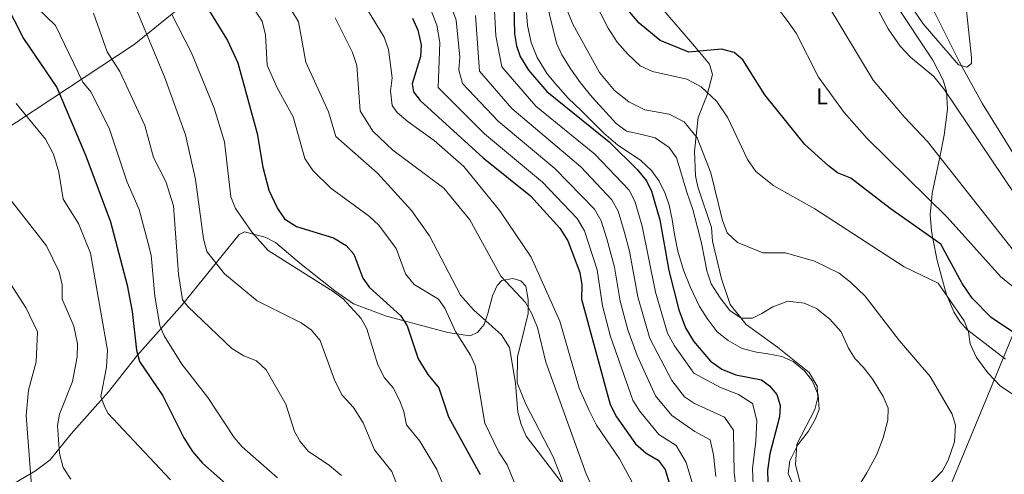
# Model space of a CAD drawing. Units: metres. Extents: x 617642 to 621121, y 4731747 to 4734119.
# Drawn here: x 619380 to 619812, y 4732452 to 4732651 of the extents above; entities that cross this region are included whole.
import ezdxf
from ezdxf.enums import TextEntityAlignment as Align

# ---------------------------------------------------------------- set-up
doc = ezdxf.new("R2010")
doc.units = ezdxf.units.M
doc.header["$MEASUREMENT"] = 0
for name, color, linetype, lineweight in [('Curva de nivel directora', 30, 'Continuous', 30), ('Curva de nivel intermedia', 30, 'Continuous', 0), ('Etiqueta de uso rústico', 92, 'Continuous', 0), ('Límite de municipio', 7, 'Continuous', 0), ('Línea de cambio de uso (parcela vista)', 92, 'Continuous', 0)]:
    doc.layers.add(name, color=color, linetype=linetype, lineweight=lineweight)
doc.styles.add('Style-Arial', font='arial.ttf')

msp = doc.modelspace()

# ---------------------------------------------------------------- linework, layer by layer
at = {"layer": 'Curva de nivel directora', "color": 30, "linetype": 'Continuous', "lineweight": 30, "flags": 128}
for points, elevation in [([(619373.89, 4732658.81), (619382.08, 4732642.79), (619396.68, 4732621.26), (619409.31, 4732591.3), (619420.12, 4732562.24), (619427.38, 4732534.53), (619429.58, 4732523.01), (619431.45, 4732505.96), (619432.87, 4732501.01), (619443.1, 4732486.04), (619452.26, 4732467.62), (619456.07, 4732461.6), (619460.45, 4732456.43), (619472.97, 4732445.34)], 625), ([(619596.88, 4732657.22), (619597.14, 4732644.82), (619598.04, 4732639.58), (619599.67, 4732634.86), (619603.25, 4732628.8), (619611.32, 4732619.47), (619638.57, 4732597.43), (619650.92, 4732585.27), (619654.99, 4732580.3), (619657.2, 4732575.82), (619660.74, 4732563.16), (619664.8, 4732541.01), (619669.1, 4732523.67), (619671.99, 4732515.8), (619675.54, 4732509.99), (619683.05, 4732501.24), (619687.99, 4732497.69), (619694.18, 4732495.25), (619705.4, 4732493.02), (619708.79, 4732490.43), (619712.03, 4732486.51), (619713.49, 4732481.76), (619713.28, 4732476.76), (619709.07, 4732460.6), (619707.97, 4732453.23), (619708.11, 4732448.24)], 700), ([(619816.71, 4732513.18), (619805.95, 4732520.28), (619797.6, 4732528.85), (619793.31, 4732535.21), (619784, 4732552.52), (619761.77, 4732568.09), (619744.48, 4732581.45), (619738.72, 4732583.86), (619734.69, 4732586.82), (619724.36, 4732596.3), (619706.82, 4732618.06), (619697.21, 4732633.44), (619693.39, 4732636.63), (619687.77, 4732637.99), (619673.45, 4732636.81), (619660.97, 4732641.82), (619651.77, 4732649.49), (619644.31, 4732658.23)], 725), ([(619462.83, 4732655.84), (619471.37, 4732641.83), (619475.99, 4732632), (619484.38, 4732601.04), (619486.85, 4732586.25), (619489.56, 4732576.26), (619493.33, 4732568.11), (619496.36, 4732563.61), (619501.55, 4732560.23), (619517.81, 4732555.28), (619523.45, 4732551.86), (619526.75, 4732548.08), (619530.69, 4732537.59), (619533.65, 4732533.55), (619547.12, 4732521.15), (619550.13, 4732516.72), (619554.88, 4732502.2), (619559.22, 4732495.32), (619564.05, 4732489.53), (619568.24, 4732476.81), (619582.09, 4732451.52)], 650), ([(619552.51, 4732651.68), (619554.72, 4732646.43), (619556.2, 4732640), (619555.9, 4732634.79), (619552.31, 4732622.89), (619552.89, 4732619.38), (619555.74, 4732615.51), (619583.48, 4732590.43), (619604.1, 4732573.72), (619617.02, 4732559.58), (619620.48, 4732553.93), (619625.71, 4732540.1), (619626.67, 4732534.61), (619626.54, 4732528.31), (619639.1, 4732482.24), (619641.85, 4732476.69), (619650.22, 4732464.98), (619654.83, 4732460.77), (619660.12, 4732457.74)], 675), ([(619660.12, 4732457.74), (619663.11, 4732453.68), (619677.25, 4732405.97)], 675)]:
    msp.add_lwpolyline(points, dxfattribs=dict(at, elevation=elevation))
at = {"layer": 'Curva de nivel intermedia', "color": 30, "linetype": 'Continuous', "lineweight": 0, "flags": 128}
for points, elevation in [([(619565.93, 4733025.48), (619571.05, 4732990.69), (619577.7, 4732929.58), (619578.56, 4732916.34), (619577.62, 4732907.93), (619581.02, 4732883.53), (619585.41, 4732870.52), (619600.36, 4732842.6), (619637.15, 4732789.62), (619642.29, 4732782.18), (619647.96, 4732772.76), (619658.3, 4732747.51), (619669.77, 4732734.81), (619686.77, 4732720.95), (619720.47, 4732680.87), (619754.25, 4732624.52), (619767.79, 4732608.33), (619778.02, 4732597.49), (619817.83, 4732547.05)], 735), ([(619575.44, 4733026.74), (619580.66, 4732991.55), (619586.66, 4732931.08), (619589.02, 4732897.93), (619593.38, 4732879.75), (619608.54, 4732851.93), (619637.49, 4732812.47), (619666.99, 4732775.05), (619671.3, 4732767.2), (619690.63, 4732747.21), (619716.26, 4732716.24), (619738, 4732686.58), (619751.28, 4732665.15), (619760.79, 4732646.97), (619766.1, 4732639.34), (619770.61, 4732634.5), (619780.81, 4732626.02), (619785.47, 4732620.22), (619816.5, 4732574.2)], 740), ([(619536.08, 4732753.79), (619533.54, 4732734.25), (619528.08, 4732712.89), (619529.63, 4732702.31), (619537.14, 4732691.54), (619544.1, 4732674.53), (619553.06, 4732665.87), (619560.65, 4732655.02), (619563.15, 4732648.59), (619564.39, 4732640.97), (619563.62, 4732621.2), (619584.01, 4732600.96), (619609.44, 4732579.71), (619624.62, 4732563.72), (619627.83, 4732558.3), (619633.35, 4732541.26), (619635.62, 4732525.46), (619639.26, 4732511.94), (619649.02, 4732484.14), (619651.85, 4732479.33), (619660.43, 4732469.03), (619668.02, 4732464.22), (619672.28, 4732456.7), (619676.64, 4732442.56)], 680), ([(619378.9, 4732674.48), (619384.07, 4732661.56), (619388.02, 4732656.22), (619395.96, 4732648.45), (619408.05, 4732623.58), (619411.51, 4732619.29), (619419.48, 4732603.39), (619427.47, 4732579.75), (619432.66, 4732567.77), (619436.54, 4732553.42), (619437.91, 4732547.63), (619439.49, 4732529.65), (619441.68, 4732516.87), (619443.68, 4732512.27), (619451.4, 4732499.81), (619462.78, 4732485.2), (619474.32, 4732467.72), (619477.85, 4732463.67), (619493.24, 4732449.97)], 630), ([(619612.29, 4732674.6), (619622.67, 4732649.03), (619634.32, 4732627.88), (619641, 4732619.93), (619647.25, 4732614.97), (619654.17, 4732611.48), (619664.84, 4732609.58), (619671.44, 4732606.14), (619677.14, 4732599.19), (619683.1, 4732583.86), (619688.25, 4732562.93), (619690.34, 4732557.54), (619694.9, 4732553.25), (619706, 4732548.75), (619715.9, 4732548.65), (619728.63, 4732545.09), (619739.37, 4732539.77), (619744.37, 4732535.89), (619750.82, 4732529.72), (619765.81, 4732510.1), (619779.25, 4732494.43), (619788.93, 4732477.9)], 715), ([(619523.82, 4732670.05), (619539.97, 4732643.37), (619541.86, 4732637.97), (619543.52, 4732625.49), (619542.74, 4732619.63), (619543.49, 4732613.35), (619545.79, 4732610.24), (619550.52, 4732606.21)], 670), ([(619607.92, 4732671.98), (619615.47, 4732640.67), (619617.93, 4732635.61), (619621.83, 4732629.35), (619626, 4732623.35), (619631.2, 4732617.01), (619635.85, 4732611.94), (619641.7, 4732605.48), (619646.24, 4732602.14), (619652.88, 4732600.64), (619658.79, 4732599.1), (619664.97, 4732594.93)], 710), ([(619625.38, 4732672.52), (619638.18, 4732647.34), (619642.19, 4732641.08), (619646.75, 4732635.84), (619652.24, 4732630.81), (619657.58, 4732628.25), (619672.71, 4732624.87), (619678.89, 4732621.58), (619685.73, 4732615.04), (619690.63, 4732607.87), (619699.28, 4732589.69), (619702.83, 4732584.44), (619710.74, 4732578.07), (619728.66, 4732567.98), (619767.92, 4732542.52), (619782.69, 4732535.41), (619794.22, 4732518.86), (619796.05, 4732514), (619796.75, 4732508.72), (619799.52, 4732502.86), (619804.53, 4732496.11), (619810.09, 4732490.2), (619820.38, 4732483.36)], 720), ([(619492.84, 4732666.2), (619502.53, 4732650.05), (619505.68, 4732632.39), (619515.7, 4732610.61), (619518.84, 4732599.76), (619537.04, 4732583.69), (619551.96, 4732567.35), (619559.93, 4732556.15), (619573.45, 4732530.19), (619579.16, 4732523.64), (619591.41, 4732512.78), (619594.92, 4732507.25), (619597.59, 4732491.52), (619598.55, 4732478.82), (619600.06, 4732473.37), (619602.3, 4732468.22), (619618.07, 4732447.62)], 660), ([(619427.53, 4732664.98), (619443.73, 4732625.87), (619452.98, 4732600.44), (619457.36, 4732580.84), (619460.83, 4732554.91), (619462.31, 4732549.27), (619470.1, 4732539.46), (619484.38, 4732527.63), (619503.6, 4732518.02), (619508.01, 4732514.99), (619511.92, 4732510.25), (619518.47, 4732492.56), (619521.7, 4732486.31), (619526.64, 4732480.84), (619530.83, 4732474.13), (619535.76, 4732462.22), (619543.44, 4732452.74), (619548.17, 4732440.29)], 640), ([(619480.22, 4732660.16), (619486.64, 4732650.36), (619487.98, 4732644.3), (619488.81, 4732631.01), (619493.1, 4732621.14), (619500.11, 4732608.41), (619505.21, 4732590.12), (619508.74, 4732584.9), (619516.67, 4732577.06), (619533.62, 4732564.67), (619537.66, 4732560.91), (619545.24, 4732550.62), (619549.42, 4732539.51), (619553.23, 4732534.85), (619563.79, 4732528.33), (619566.65, 4732524.41), (619571.22, 4732514.23), (619577.93, 4732503.85), (619579.89, 4732499.24), (619584.09, 4732473.93), (619590.34, 4732461.19), (619593.98, 4732455.68), (619598.75, 4732443.93)], 655), ([(619568.79, 4732658.36), (619571.58, 4732650.74), (619573.2, 4732634.54), (619572.68, 4732628.97), (619574.35, 4732623.02), (619590.02, 4732606.53), (619614.78, 4732585.71), (619632.21, 4732567.87), (619635.17, 4732562.68), (619637.65, 4732554.81), (619640.99, 4732542.43), (619643.39, 4732527.44), (619646.72, 4732514.87), (619650.84, 4732503.65), (619658.94, 4732486.04), (619666.03, 4732477.29), (619676.19, 4732470.38), (619682.84, 4732466.61), (619684.34, 4732460.11), (619685.34, 4732450.61)], 685), ([(619709.15, 4732660.51), (619717.09, 4732650), (619720.5, 4732645.13), (619730.3, 4732625.81), (619741.52, 4732610.3), (619751.63, 4732598.91), (619786.76, 4732564.34), (619810.03, 4732538.33), (619820.38, 4732529.9)], 730), ([(619772.41, 4732654.79), (619776.2, 4732649.17), (619791.6, 4732631.2), (619795.38, 4732630.12), (619797.31, 4732631.7), (619797.43, 4732634.45), (619794.9, 4732657.6)], 745), ([(619412.65, 4732653.85), (619418.72, 4732636.83), (619424.23, 4732628.22), (619435.18, 4732604.58), (619438.98, 4732590.48), (619444.31, 4732579.95), (619447.69, 4732569.27), (619449.94, 4732539.3), (619451.67, 4732528.14), (619454.03, 4732525.11), (619473.31, 4732506.8), (619478.51, 4732503.56), (619484.15, 4732501.26), (619488.32, 4732497.43), (619496.96, 4732482.34), (619500.71, 4732470.36), (619503.18, 4732465.9), (619506.68, 4732461.65), (619516.15, 4732455.48), (619521.36, 4732451.09)], 635), ([(619446.93, 4732653.26), (619455.64, 4732636.48), (619465.56, 4732612.14), (619470.14, 4732597.43), (619472.86, 4732573.24), (619474.88, 4732568.14), (619482.26, 4732557.61), (619489.21, 4732549.67), (619517.72, 4732531.79), (619522.06, 4732528.57), (619529.96, 4732519.9), (619532.39, 4732515.37), (619537.3, 4732499.51), (619540.16, 4732493.84), (619543.92, 4732489.45), (619546.81, 4732484.14), (619548.68, 4732479.11), (619549.78, 4732473.22), (619555.73, 4732466.08), (619563.09, 4732453.59), (619566.06, 4732446.51)], 645), ([(619580.01, 4732652.9), (619581.8, 4732628.46), (619596.03, 4732612.1), (619626.13, 4732586.46), (619639.8, 4732572.01), (619642.51, 4732567.06), (619645.34, 4732557.59), (619647.54, 4732549.49), (619651.16, 4732529.42), (619656.44, 4732511.15), (619666.03, 4732492.75), (619671.63, 4732485.55), (619675.99, 4732482.56), (619689.09, 4732476.61), (619693.09, 4732470.86), (619693.28, 4732460.63), (619693.34, 4732452.36), (619694.84, 4732440.11)], 690), ([(619588.44, 4732655.06), (619588.96, 4732643.86), (619591.63, 4732630.32), (619606.53, 4732613.03), (619632.35, 4732591.94), (619647.4, 4732576.16), (619649.86, 4732571.44), (619653.04, 4732560.37), (619658.93, 4732531.39), (619664.21, 4732513.48), (619667.25, 4732507.94), (619675.77, 4732495.88), (619687.34, 4732489.61), (619695.34, 4732486.61), (619701.34, 4732482.61), (619703.34, 4732475.11), (619702.84, 4732466.11), (619701.34, 4732454.11), (619701.84, 4732443.11)], 695), ([(619602.37, 4732654.16), (619602.84, 4732648.47), (619604.37, 4732641.02), (619607.1, 4732634.37), (619611.52, 4732627.25), (619615.18, 4732622.68), (619620.58, 4732616.6), (619626.55, 4732611.04), (619631.61, 4732605.92), (619636.26, 4732601.25), (619642.45, 4732595.95), (619646.58, 4732593.1), (619652.46, 4732589.2), (619657.19, 4732584.76), (619660.59, 4732580.16), (619663.17, 4732574.72), (619664.88, 4732569.69), (619666.24, 4732563.34), (619667.29, 4732556.72), (619668.71, 4732549.48), (619671.22, 4732541.09), (619674.23, 4732533.56), (619678.25, 4732525.11), (619681.51, 4732519.86), (619685.94, 4732514.12), (619690.8, 4732510.22), (619696.84, 4732506.75), (619703.15, 4732505.16), (619708.18, 4732504.46), (619714.32, 4732503.25), (619719.24, 4732500.98), (619724.24, 4732496.91), (619727.66, 4732492.36), (619730.12, 4732486.41), (619730.57, 4732479.91), (619728.82, 4732475.52), (619725.9, 4732470.43), (619721.29, 4732464.42), (619717.71, 4732457.49), (619717.05, 4732451.89), (619719.99, 4732445.26)], 705), ([(619518.59, 4732651.83), (619526.09, 4732636.53), (619528.03, 4732630.96), (619529.45, 4732611.05), (619535.03, 4732602.11), (619543.8, 4732593.77), (619566.18, 4732577.09), (619577.59, 4732563.19), (619591.18, 4732538.42), (619601.92, 4732526.9), (619604.52, 4732522.2), (619607.17, 4732515.99), (619610.85, 4732500.69), (619628.57, 4732451.79), (619634.75, 4732438.11)], 665), ([(619378.82, 4732614.26), (619391.59, 4732598.58), (619395.17, 4732591.94), (619397.54, 4732584.05), (619399.35, 4732572.31), (619406.15, 4732561.62), (619411.32, 4732548.53), (619418.8, 4732505.98), (619418.44, 4732498.48), (619415.84, 4732485.68), (619417.35, 4732481.75), (619418.93, 4732478.35), (619446.45, 4732449.18)], 620), ([(619550.52, 4732606.21), (619561.88, 4732597.99), (619574.99, 4732586.64), (619590.69, 4732567.08), (619604.5, 4732546.83), (619617, 4732518.7), (619625.51, 4732489.39), (619629.82, 4732479.61), (619633.09, 4732473.14), (619643.09, 4732458.39), (619649.5, 4732446.54)], 670), ([(619664.97, 4732594.93), (619668.15, 4732590.32), (619669.81, 4732584.61), (619672.67, 4732575.34), (619675.24, 4732567.77), (619677.26, 4732559.84), (619679.04, 4732552.95), (619680.34, 4732546.27), (619681.55, 4732540.17), (619681.65, 4732539.97), (619683.37, 4732535.16), (619687.28, 4732529), (619691.44, 4732523.43), (619696.41, 4732520.09), (619701.39, 4732520.08), (619705.53, 4732522.14), (619710.31, 4732524.95), (619716.87, 4732527.45), (619724.08, 4732526.65), (619729.39, 4732524.26), (619735.34, 4732519.57), (619740.25, 4732514.02), (619743.49, 4732506.93), (619746.35, 4732502.21), (619750.06, 4732498.37), (619754.19, 4732493.18), (619758.7, 4732485.66), (619760.9, 4732480.58), (619760.75, 4732475.34), (619758.64, 4732467.62), (619755.86, 4732460.25), (619751.57, 4732452.12), (619747.39, 4732445.63)], 710), ([(619374.86, 4732573.91), (619392.06, 4732551.75), (619397.66, 4732540.31), (619398.91, 4732534.71), (619398.95, 4732528.45), (619404, 4732516.48), (619405.63, 4732508.79), (619405.58, 4732503.14), (619403.55, 4732492.22), (619397.8, 4732477.94), (619396.97, 4732472.93), (619397.81, 4732460.68), (619399.44, 4732454.51), (619402.72, 4732449.46)], 615), ([(619376.31, 4732535.12), (619383.22, 4732524.48), (619388.13, 4732514.11), (619387.51, 4732500.93), (619384.21, 4732488.51), (619383.11, 4732477.38), (619385.83, 4732442.71)], 610), ([(619788.93, 4732477.9), (619790.38, 4732473.09), (619789.91, 4732465.8), (619787.13, 4732457.79), (619784.64, 4732453.12), (619761.35, 4732428.74)], 715)]:
    msp.add_lwpolyline(points, dxfattribs=dict(at, elevation=elevation))
at = {"layer": 'Límite de municipio', "color": 7, "linetype": 'Continuous', "lineweight": 0}
for points in [[(619816.51, 4732590.95, 739.82), (619802.21, 4732614.03, 739.34), (619792.12, 4732632.42, 745.13), (619777.64, 4732661.47, 746.88)], [(619787.18, 4732444.18, 716.21), (619811.63, 4732503.51, 720.77), (619824.21, 4732534.03, 732.43), (619835.27, 4732560.86, 741.13)]]:
    msp.add_polyline3d(points, dxfattribs=at)
at = {"layer": 'Línea de cambio de uso (parcela vista)', "color": 92, "linetype": 'Continuous', "lineweight": 0}
for points in [[(619429.46, 4732802.99, 648.79), (619433.45, 4732792.73, 649.96), (619438.87, 4732779.54, 649.99), (619453.64, 4732751.61, 649.3), (619456.65, 4732740.6, 649.8), (619461.58, 4732713.7, 651.87), (619463.5, 4732708.1, 652.24), (619471.06, 4732693.11, 654.12), (619479.13, 4732671.1, 655.43), (619453.15, 4732658.37, 644.8), (619430.52, 4732640.08, 637.11), (619342.22, 4732581.89, 607.98), (619329.99, 4732573.79, 604.92), (619305.51, 4732557.01, 600.34), (619297.07, 4732549.9, 598.11), (619290.19, 4732543, 595.66), (619277.4, 4732530.77, 588.11)], [(619724.7, 4732438.94, 705.56), (619720.21, 4732455.76, 704.65), (619720.89, 4732464.76, 704.11), (619728.65, 4732480, 703.74), (619730.02, 4732485.21, 703.74), (619729.71, 4732490.17, 703.95), (619726.26, 4732496.21, 704.6), (619712.41, 4732507.28, 705.75), (619698.65, 4732517.28, 709.52), (619691.6, 4732526.05, 711.09), (619687.9, 4732537.37, 713.03), (619683.84, 4732553.87, 713.35), (619683.41, 4732559.78, 714.03), (619677.41, 4732577.63, 714.6), (619676.41, 4732582.52, 714.73), (619676.05, 4732593.25, 714.99), (619677.57, 4732608.15, 716.09), (619681.56, 4732618.04, 718.72), (619683.82, 4732626.94, 720.61), (619682.63, 4732631.51, 721.72), (619675.98, 4732639.36, 725.09), (619657.23, 4732661.46, 730.82)], [(619763.6, 4732658.46, 741.06), (619780.44, 4732633.16, 740.31), (619784.97, 4732624.42, 739.71), (619786.45, 4732619.67, 738.97), (619786.88, 4732611.74, 737.8), (619785.46, 4732600.29, 735.64), (619783.45, 4732590.62, 735), (619780.18, 4732574.95, 731.16), (619779.83, 4732571.16, 730), (619779.31, 4732565.49, 728.26), (619779.81, 4732558.42, 726.02), (619780.45, 4732555.01, 725), (619782.26, 4732545.4, 722.42), (619786.41, 4732530.35, 720.03), (619786.69, 4732529.68, 720), (619789.56, 4732522.78, 719.87), (619792.29, 4732518.53, 719.9), (619795.67, 4732514.84, 720), (619795.76, 4732514.78, 720), (619812.27, 4732502.03, 720.49)], [(619619.48, 4732445.27, 660.08), (619614.05, 4732459.25, 660.45), (619602.17, 4732482.38, 660.45), (619598.29, 4732491.74, 660.07), (619598.51, 4732503.27, 661.26), (619600.09, 4732509.58, 662.89), (619603.12, 4732522.08, 664.2), (619603.08, 4732528.26, 665.33), (619602.05, 4732534.14, 665.33), (619599.86, 4732536.44, 665.33), (619596.42, 4732537.42, 664.95), (619591.63, 4732536.61, 664.02), (619589.59, 4732534.38, 663.45), (619587.43, 4732529.88, 662.84), (619585.42, 4732522.16, 661.39), (619583.79, 4732517.3, 659.51), (619580.99, 4732513.71, 657.42), (619577.51, 4732512.34, 654.64), (619567.9, 4732513.82, 652.3), (619541.05, 4732520.9, 647.07), (619526.54, 4732526.35, 645.13), (619518.36, 4732532.03, 644.7), (619503.86, 4732543.54, 645.45), (619492.37, 4732553.25, 645.07), (619487.94, 4732555.61, 644.89), (619478.81, 4732557.86, 644.11), (619476.45, 4732556.8, 643.57), (619451.57, 4732525.83, 632.48), (619431.82, 4732503.61, 624.76), (619419.26, 4732487.68, 620.51), (619402.91, 4732469.36, 616.94), (619393.73, 4732457.87, 613.31), (619387.29, 4732453.06, 610.72), (619362.04, 4732438.28, 599.45)]]:
    msp.add_polyline3d(points, dxfattribs=at)

# ---------------------------------------------------------------- texts
at = {"layer": 'Etiqueta de uso rústico', "color": 92, "linetype": 'Continuous', "lineweight": 0, "style": 'Style-Arial'}
msp.add_text('L', height=7, dxfattribs=at).set_placement((619731.93, 4732617.34, 728.96), align=Align.MIDDLE_CENTER)

doc.saveas('drawing.dxf')
